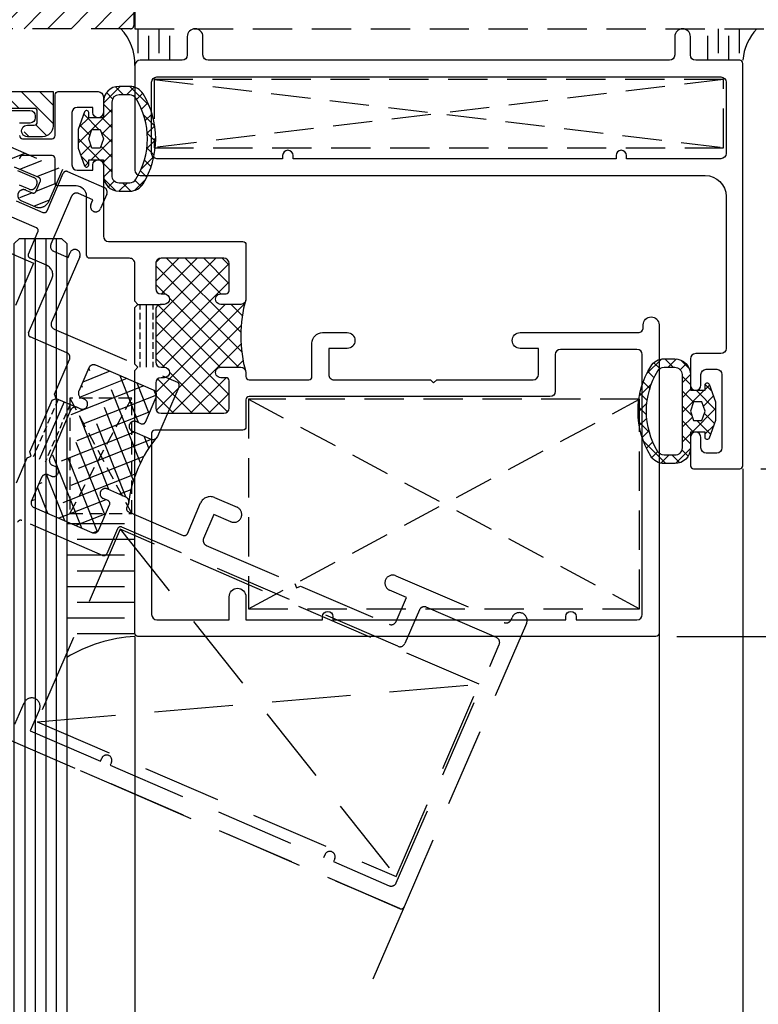
# Model space of a CAD drawing. Units: inches. Extents: x -446 to 2618, y 0 to 1183.
# Drawn here: x 225 to 296, y 832 to 926 of the extents above; entities that cross this region are included whole.
import ezdxf

# ---------------------------------------------------------------- set-up
doc = ezdxf.new("R2010")
doc.units = ezdxf.units.IN
doc.header["$MEASUREMENT"] = 0
doc.linetypes.add('HIDDEN', pattern=[0.375, 0.25, -0.125])
doc.styles.add('DIMENSION', font='arialbi.ttf', dxfattribs={"oblique": 8})
doc.dimstyles.new('2ks', dxfattribs={"dimscale": 2, "dimtxt": 2.7, "dimasz": 2, "dimexe": 2, "dimexo": 1, "dimgap": 1, "dimtad": 1, "dimdec": 1, "dimdsep": 46, "dimlunit": 6, "dimtxsty": 'DIMENSION', "dimcen": 0, "dimclrd": 2, "dimclre": 2, "dimadec": 4, "dimazin": 2, "dimtfac": 1.111111111111111, "dimtdec": 1, "dimtix": 1, "dimtmove": 2, "dimatfit": 0, "dimfxl": 2, "dimtolj": 1, "dimarcsym": 0})
pattern_1 = [(90, (363.5448985091089, -1327.309520687442), (-1.25, 3.751254548184504e-16), []), (90, (364.1698985080593, -1326.68452068849), (-1.25, 3.751254548184504e-16), [0.625, -0.3125])]

# ---------------------------------------------------------------- blocks, each defined once
blk = doc.blocks.new('*D55')
at = {"color": 2, "lineweight": -2, "transparency": 16777216}
for p, q in [((338.1754016166296, 924.8010742347792), (360.453095836886, 924.8010742347792)), ((356.453095836886, 920.8010742347792), (356.453095836886, 886.8010816573583)), ((295.8754016147186, 882.8010816573583), (360.453095836886, 882.8010816573583))]:
    blk.add_line(p, q, dxfattribs=at)
at = {"color": 2, "transparency": 16777216}
for points in [[(355.7864291702193, 920.8010742347792), (357.1197625035527, 920.8010742347792), (356.453095836886, 924.8010742347792)], [(355.7864291702193, 886.8010816573583), (357.1197625035526, 886.8010816573583), (356.453095836886, 882.8010816573583)]]:
    blk.add_solid(points, dxfattribs=at)
at = {"layer": 'Defpoints', "color": 0, "transparency": 16777216}
for p in [(336.1754016166296, 924.8010742347792), (293.8754016147186, 882.8010816573583), (356.453095836886, 882.8010816573583)]:
    blk.add_point(p, dxfattribs=at)
at = {"color": 0, "transparency": 16777216, "insert": (351.7420453593961, 903.8010779460689), "char_height": 5.4, "attachment_point": 5, "rotation": 90, "style": 'DIMENSION'}
blk.add_mtext('\\A1;42', dxfattribs=at)
blk = doc.blocks.new('*D56')
at = {"color": 2, "lineweight": -2, "transparency": 16777216}
for p, q in [((295.8754016147186, 882.8010816573583), (360.453095836886, 882.8010816573583)), ((356.453095836886, 878.8010816573583), (356.453095836886, 870.8010816573928)), ((287.8754016147404, 866.8010816573928), (360.453095836886, 866.8010816573928))]:
    blk.add_line(p, q, dxfattribs=at)
at = {"color": 2, "transparency": 16777216}
for points in [[(355.7864291702193, 878.8010816573583), (357.1197625035526, 878.8010816573583), (356.453095836886, 882.8010816573583)], [(355.7864291702193, 870.8010816573928), (357.1197625035526, 870.8010816573928), (356.453095836886, 866.8010816573928)]]:
    blk.add_solid(points, dxfattribs=at)
at = {"layer": 'Defpoints', "color": 0, "transparency": 16777216}
for p in [(293.8754016147186, 882.8010816573583), (285.8754016147404, 866.8010816573928), (356.453095836886, 866.8010816573928)]:
    blk.add_point(p, dxfattribs=at)
at = {"color": 0, "transparency": 16777216, "insert": (351.6886347181955, 874.8010816573757), "char_height": 5.4, "attachment_point": 5, "rotation": 90, "style": 'DIMENSION'}
blk.add_mtext('\\A1;16', dxfattribs=at)

msp = doc.modelspace()

# ---------------------------------------------------------------- hatches: boundary and pattern name
at = {"linetype": 'HIDDEN', "ltscale": 15}
h = msp.add_hatch(dxfattribs=at)
h.set_pattern_fill('ANSI31', color=8, scale=0.5, angle=-1.272221872585407e-14)
h.set_pattern_definition([(44.99999999999999, (-697.1914423765238, 682.2523600599402), (-1.122532015133644, 1.122532015133644), [])])
h.paths.add_polyline_path([(236.0754016147666, 925.1010742347794, -0.4142135623730951), (235.7754016147674, 924.8010742347792), (204.3754014568885, 924.8010742347792, -0.4142135623730951), (203.8754014568885, 925.3010742347792), (203.8754014568885, 928.4010742347796, 0.4142135623730672), (203.5754014568893, 928.7010742347788), (199.8753110025709, 928.7010742347788, -0.4141867102758492), (199.1753110055115, 929.4010100590144), (199.1750924656217, 931.78474356796, -0.2383083432000305), (199.7851950081904, 932.9923919679363), (200.4720339405985, 933.4985706079528, 0.2382841217742095), (200.6754014568896, 933.9010742347791), (200.6754014568896, 935.9579108188873, -0.1891358012973864), (200.9421541708643, 936.6378728895488), (202.4992854373695, 938.317028719573, -0.4472660484561026), (204.2879875950794, 938.2847021558023, -0.4812607745488007), (204.3577716872051, 937.8210157568697), (202.455427271082, 935.7695941550032, 0.1891358012973943), (202.3754014568885, 935.5656055338045), (202.3754014568885, 933.9010742347791, -0.2382841217741153), (201.4805843852109, 932.1300582767435), (200.9971361304952, 931.7737721541266, 0.2383083431998418), (200.8751156219832, 931.5322424741321), (200.8751918257303, 930.7010467308801, 0.4141867102759825), (201.175191824469, 930.4010742347791), (204.5754014568893, 930.4010742347791, -0.4142135623730939), (205.5754014568893, 929.4010742347791), (205.5754014568893, 926.8010742347792, 0.4142135623730945), (205.8754014568885, 926.501074234779), (213.6754016147688, 926.501074234779, 0.4142135623730951), (213.9754016147681, 926.8010742347788), (213.9754016147681, 946.7010742347793, -0.4142135623730392), (214.2754016147674, 947.0010742347786), (215.3754016147695, 947.001074234779, -0.4142135623731522), (215.6754016147688, 946.7010742347788), (215.6754016147688, 926.8010742347792, 0.4142135623730864), (215.9754016147681, 926.501074234779), (223.8754016147659, 926.501074234779, 0.4142135623730904), (224.1754016147688, 926.8010742347792), (224.1754016147688, 946.7010742347793, -0.4142135623730856), (224.4754016147681, 947.001074234779), (225.5754016147666, 947.001074234779, -0.4142135623730943), (225.8754016147659, 946.7010742347793), (225.8754016147659, 926.8010742347792, 0.4142135623730865), (226.175401614767, 926.501074234779), (234.0754016147666, 926.501074234779, 0.4142135623731033), (234.3754016147659, 926.8010742347788), (234.3754016147659, 946.7010742347793, -0.4142135623730916), (234.675401614767, 947.001074234779), (235.7754016147674, 947.001074234779, -0.414213562373096), (236.0754016147666, 946.7010742347788), (236.0754016147666, 933.001074234779), (237.5575172939107, 928.9031072859802, -0.5199216215825103), (237.275401614691, 928.501074234779), (236.3754016147659, 928.501074234779, 0.4142135623730939), (236.0754016147666, 928.2010742347788)])
h = msp.add_hatch()
h.set_pattern_fill('ANSI37', color=5, scale=8, angle=180, style=0)
h.set_pattern_definition([(225, (3.306114182311887, 748.6544040538411), (0.7071067811865472, -0.7071067811865478), []), (314.9999999999999, (3.306114182311887, 748.6544040538411), (0.7071067811865478, 0.7071067811865472), [])])
h.paths.add_polyline_path([(232.0754016147357, 915.201074234928), (232.8754016147386, 915.201074234928), (233.1754016147379, 914.3010742349265), (232.8754016147386, 913.4010742349324), (232.0754016147357, 913.4010742349324), (231.7754016147364, 914.3010742349265)], flags=16)
edge = h.paths.add_edge_path(flags=16)
edge.add_line((233.9754016147372, 914.3010742349265), (233.975401614739, 910.8010742349265))
edge.add_arc((234.6754016147379, 910.8010742349265), 0.6999999999984539, -179.9999999998884, -89.9999999998883)
edge.add_line((234.6754016147379, 910.1010742349295), (235.6890521164632, 910.1010742349295))
edge.add_arc((235.6890521164596, 910.8010742349302), 0.7000000000011823, -89.99999999986042, -31.47717404519646)
edge.add_arc((229.9724604382745, 914.3010742349284), 7.402941176463315, -31.47717404536118, -2.395593786078321e-11)
edge.add_arc((229.97246043826, 914.3010742349265), 7.402941176476247, -4.16016552335428e-12, 31.47717404533294)
edge.add_arc((235.6890521164596, 917.8010742349284), 0.7000000000011847, 31.47717404519648, 89.99999999986048)
edge.add_line((235.6890521164632, 918.5010742349309), (234.6754016147379, 918.5010742349309))
edge.add_arc((234.6754016147415, 917.8010742349284), 0.7000000000020918, 90.00000000018612, 180.0000000001861)
edge.add_line((233.9754016147372, 917.8010742349265), (233.9754016147353, 914.3010742349265))
edge = h.paths.add_edge_path()
edge.add_line((230.7754016147364, 914.3010742349265), (230.7754016147364, 913.4010742349324))
edge.add_line((230.7754016147364, 913.4010742349324), (231.3876377263905, 911.7321922907554))
edge.add_arc((231.5754016147357, 911.8010742349265), 0.1999999999996286, -159.8542328936913, -2.768227572558586e-10)
edge.add_line((231.7754016147364, 911.8010742349265), (231.7754016147364, 912.3010742349265))
edge.add_line((231.7754016147364, 912.3010742349265), (233.1754016147361, 912.3010742349265))
edge.add_line((233.1754016147379, 912.3010742349265), (233.1754016147379, 911.3010742349265))
edge.add_line((233.1754016147379, 911.3010742349265), (233.1754016147379, 910.8010742349265))
edge.add_arc((234.6754016147379, 910.8010742349265), 1.5, -180, -89.99999999999999)
edge.add_line((234.6754016147379, 909.3010742349265), (235.6890521164632, 909.3010742349265))
edge.add_arc((235.689052116456, 910.8010742349302), 1.500000000003837, -89.99999999979372, -31.47717404513119)
edge.add_arc((229.9724604382782, 914.3010742349284), 8.20294117646054, -31.47717404536014, -2.301449367507001e-11)
edge.add_arc((229.9724604382636, 914.3010742349265), 8.202941176473445, -2.37905490173471e-12, 31.47717404533477)
edge.add_arc((235.6890521164632, 917.8010742349247), 1.500000000000193, 31.47717404537953, 90.00000000004236)
edge.add_line((235.6890521164632, 919.3010742349265), (234.6754016147379, 919.3010742349265))
edge.add_arc((234.6754016147379, 917.8010742349265), 1.5, 90.00000000000001, 180)
edge.add_line((233.1754016147379, 917.8010742349265), (233.1754016147379, 917.3010742349265))
edge.add_line((233.1754016147379, 917.3010742349265), (233.1754016147379, 916.3010742349265))
edge.add_line((233.1754016147379, 916.3010742349265), (231.7754016147383, 916.3010742349265))
edge.add_line((231.7754016147364, 916.3010742349265), (231.7754016147364, 916.8010742349265))
edge.add_arc((231.5754016147357, 916.8010742349284), 0.2000000000002728, -7.653559563286548e-10, 159.8542328926511)
edge.add_line((231.3876377263905, 916.869956179105), (230.7754016147364, 915.201074234928))
edge.add_line((230.7754016147364, 915.201074234928), (230.7754016147364, 914.3010742349265))
h = msp.add_hatch()
h.set_pattern_fill('ANSI31', color=5, scale=10, angle=-90.00000000000006, style=0)
h.set_pattern_definition([(314.9999999999999, (477.1706266393749, 1557.904149989798), (0.8838834764831852, 0.8838834764831835), [])])
h.paths.add_polyline_path([(219.6753876984449, 917.3010668122292, 0.4142135624073254), (219.1753876983885, 917.8010668123457), (218.1753876984449, 917.8010668123457, -1), (218.1753871839837, 918.8010668123457), (228.375395531898, 918.8010773073834), (228.375395531898, 915.5010812073901, -0.4142135623730951), (227.3753965318983, 914.5010822073905), (225.9253979818322, 914.5010822073905, -0.8783618741771575), (226.3931620932299, 915.6627736858741, 0.6212673260218425), (226.8753970318439, 915.9010811073863), (226.8753970318439, 917.2010790073923), (223.7753970318454, 917.2010790073923), (223.7753970318454, 914.9010668087781, -0.414213556384128), (223.4753970379797, 914.6010668087779), (219.3753876882229, 914.6010667249425, 0.4142135563841279), (218.8753876984456, 914.1010667249434), (218.8753876984456, 912.9010742349278, 0.4142135623730951), (219.3753876984438, 912.4010742349305), (223.5753876984463, 912.4010742349305, -1.333320962636931), (223.5753876984463, 911.6010816573485, -1), (223.5753876984463, 911.0010816573481), (222.1753970319014, 911.0010816573481), (222.1753970319014, 910.101074234814, -0.4142135623730951), (221.8753970319021, 909.8010742348138), (205.1753922813414, 909.8010742348138), (205.1753922813414, 916.3010668123457), (207.6753922813414, 918.8010668123457), (213.1753876984449, 918.8010668123457, -0.7597957153925327), (212.5289410891173, 917.6546202029426, 0.6681786378982508), (211.6753876984449, 917.3010668122874), (211.6753876984449, 916.8010668123457, 0.4142135623730951), (212.1753876984449, 916.3010668123457), (219.1753876984449, 916.3010668123457, 0.4142135623730951), (219.6753876984449, 916.8010668123457)])
h.paths.add_polyline_path([(217.3753876984456, 914.3010668123457, 0.4142135623730951), (216.8753876984456, 914.8010668123457), (210.6753876984449, 914.8010668123457, -0.4142135623730951), (210.1753876984449, 915.3010668123457), (210.1753876984449, 916.8010668123457, 0.4142135623730951), (209.6753876984449, 917.3010668123457), (208.2967126249014, 917.3010668123457), (206.6753922813414, 915.6797464687866), (206.6753922813414, 911.8010742348138, 0.4142135623730951), (207.1753922813414, 911.3010742348138), (216.8753876984456, 911.3010742348138, 0.4142135623730951), (217.3753876984456, 911.8010742348138)], flags=16)
h = msp.add_hatch()
h.set_pattern_fill('ANSI37', color=1, scale=10, angle=89.99999999999997, style=0)
h.set_pattern_definition([(135, (427.1706266393749, 1407.904149989798), (-0.8838834764831849, -0.8838834764831839), []), (225, (427.1706266393749, 1407.904149989798), (0.8838834764831839, -0.8838834764831849), [])])
h.paths.add_polyline_path([(238.9754016148263, 898.501081417347), (238.6754016148288, 898.501081417347, 0.4142135623696853), (238.175401614827, 898.0010814173525), (238.1754016147688, 893.0010814173825, 0.4142135623765048), (238.6754016147706, 892.5010814173761), (238.9754016147681, 892.5010814173761, -1), (238.9754016147681, 891.5010814173761), (238.6754016147688, 891.5010814173761, 0.4142135623695436), (238.1754016147688, 891.0010814173825), (238.1754016147397, 888.6010814173737, 0.4142135623772238), (238.6754016147415, 888.1010814173674), (244.6754068598921, 888.1010814173792, 0.4142135623823533), (245.1754068598902, 888.6010814173956), (245.1754068598029, 891.2010814174023, 0.4142135623632598), (244.8754068598128, 891.5010814173834), (244.3754068597891, 891.5010814173834, -1), (244.3754068597891, 892.5010814173743), (246.2754068599197, 892.5010814173743, -0.2619510834151604), (246.7027065631892, 892.2607253342799, -0.1318681318683949), (246.7027065632619, 898.7414375004296, -0.2619510834030634), (246.2754068600052, 898.5010814173543), (244.3754068599783, 898.5010814173543, -1), (244.3754068599783, 899.5010814173543), (244.8754068599874, 899.5010814173543, 0.414213562373095), (245.1754068599776, 899.8010814173454), (245.1754068599776, 902.4010814173521, 0.4142135623734501), (244.6754068599776, 902.9010814173512), (238.675401614827, 902.9010814173439, 0.4142135623727395), (238.175401614827, 902.4010814173439), (238.175401614827, 900.0010814173479, 0.4142135623730951), (238.6754016148288, 899.501081417347), (238.9754016148263, 899.501081417347, -1)])
h = msp.add_hatch()
h.set_pattern_fill('ANSI33', color=256, scale=5, angle=404.9999999999999)
h.set_pattern_definition(pattern_1)
h.paths.add_polyline_path([(238.1753811872813, 893.0010733314134, 0.4142135623767467), (238.675381187285, 892.501073331408), (236.4754043695475, 892.5010733314061), (236.1753811872522, 892.8010965137123), (236.1753586673485, 898.2010508114158), (236.4753818496438, 898.501073993722), (238.6753811873432, 898.5010733313779, 0.4142135623699274), (238.1753811873396, 898.0010733313834)])
h = msp.add_hatch()
h.set_pattern_fill('ANSI33', color=256, scale=5, angle=404.9999999999999)
h.set_pattern_definition(pattern_1)
h.paths.add_polyline_path([(238.1753811872813, 893.0010733314134, 0.4142135623767467), (238.675381187285, 892.501073331408), (236.4754043695475, 892.5010733314061), (236.1753811872522, 892.8010965137123), (236.1753586673485, 898.2010508114158), (236.4753818496438, 898.501073993722), (238.6753811873432, 898.5010733313779, 0.4142135623699274), (238.1753811873396, 898.0010733313834)])
h = msp.add_hatch()
h.set_pattern_fill('ANSI37', color=5, scale=8, angle=180, style=0)
h.set_pattern_definition([(225, (57.4707338233921, 774.6543966314093), (0.7071067811865472, -0.7071067811865478), []), (314.9999999999999, (57.4707338233921, 774.6543966314093), (0.7071067811865478, 0.7071067811865472), [])])
h.paths.add_polyline_path([(290.2754016147437, 889.2010816573597), (289.4754016147408, 889.2010816573597), (289.1754016147415, 888.3010816573583), (289.4754016147408, 887.4010816573641), (290.2754016147437, 887.4010816573641), (290.575401614743, 888.3010816573583)], flags=16)
edge = h.paths.add_edge_path(flags=16)
edge.add_line((288.3754016147423, 888.3010816573583), (288.3754016147404, 884.8010816573583))
edge.add_arc((287.6754016147415, 884.8010816573601), 0.6999999999984539, 269.99999999988836, 359.99999999988836, ccw=False)
edge.add_line((287.6754016147415, 884.1010816573612), (286.6617511130162, 884.1010816573612))
edge.add_arc((286.6617511130198, 884.8010816573637), 0.7000000000011823, 211.4771740451965, 269.99999999986045, ccw=False)
edge.add_arc((292.3783427912049, 888.3010816573619), 7.402941176463315, 180.000000000024, 211.4771740453612, ccw=False)
edge.add_arc((292.3783427912194, 888.3010816573601), 7.402941176476247, 148.5228259546671, 180.0000000000041, ccw=False)
edge.add_arc((286.6617511130198, 891.8010816573619), 0.7000000000011847, 90.00000000013961, 148.5228259548035, ccw=False)
edge.add_line((286.6617511130162, 892.5010816573626), (287.6754016147415, 892.5010816573626))
edge.add_arc((287.6754016147379, 891.8010816573619), 0.7000000000020918, -1.8610535335028544e-10, 89.9999999998139, ccw=False)
edge.add_line((288.3754016147423, 891.8010816573583), (288.3754016147441, 888.3010816573583))
edge = h.paths.add_edge_path()
edge.add_line((291.575401614743, 888.3010816573583), (291.575401614743, 887.4010816573641))
edge.add_line((291.575401614743, 887.4010816573641), (290.9631655030889, 885.7321997131871))
edge.add_arc((290.7754016147437, 885.8010816573601), 0.1999999999996286, 180.0000000002768, 339.85423289369135, ccw=False)
edge.add_line((290.575401614743, 885.8010816573583), (290.575401614743, 886.3010816573583))
edge.add_line((290.575401614743, 886.3010816573583), (289.1754016147434, 886.3010816573583))
edge.add_line((289.1754016147415, 886.3010816573583), (289.1754016147415, 885.3010816573583))
edge.add_line((289.1754016147415, 885.3010816573583), (289.1754016147415, 884.8010816573583))
edge.add_arc((287.6754016147415, 884.8010816573583), 1.5, 270, 360, ccw=False)
edge.add_line((287.6754016147415, 883.3010816573583), (286.6617511130162, 883.3010816573583))
edge.add_arc((286.6617511130235, 884.8010816573619), 1.500000000003837, 211.4771740451312, 269.9999999997937, ccw=False)
edge.add_arc((292.3783427912012, 888.3010816573619), 8.20294117646054, 180.000000000023, 211.4771740453602, ccw=False)
edge.add_arc((292.3783427912158, 888.3010816573583), 8.202941176473445, 148.5228259546652, 180.0000000000024, ccw=False)
edge.add_arc((286.6617511130162, 891.8010816573583), 1.500000000000193, 89.99999999995771, 148.5228259546205, ccw=False)
edge.add_line((286.6617511130162, 893.3010816573583), (287.6754016147415, 893.3010816573583))
edge.add_arc((287.6754016147415, 891.8010816573583), 1.5, 0, 90, ccw=False)
edge.add_line((289.1754016147415, 891.8010816573583), (289.1754016147415, 891.3010816573583))
edge.add_line((289.1754016147415, 891.3010816573583), (289.1754016147415, 890.3010816573583))
edge.add_line((289.1754016147415, 890.3010816573583), (290.5754016147412, 890.3010816573583))
edge.add_line((290.575401614743, 890.3010816573583), (290.575401614743, 890.8010816573583))
edge.add_arc((290.7754016147437, 890.8010816573619), 0.2000000000002728, 20.145767107348775, 180.0000000007654, ccw=False)
edge.add_line((290.9631655030889, 890.8699636015367), (291.575401614743, 889.2010816573597))
edge.add_line((291.575401614743, 889.2010816573597), (291.575401614743, 888.3010816573583))

# ---------------------------------------------------------------- linework, layer by layer
at = {"color": 9}
for p, q in [((236.5087349480991, 922.4677409014453), (236.5087349480809, 924.8010742346551)), ((238.5087349480991, 922.4677409014453), (238.5087349480809, 924.8010742346551)), ((291.8420682813858, 922.4677409014457), (291.8420682813858, 924.8010742347806)), ((293.8420682813858, 922.4677409014457), (293.8420682813858, 924.8010742347806)), ((237.5087349480991, 921.8010742347792), (237.5087349480809, 924.1344075679885)), ((239.5087349480991, 921.8010742347792), (239.5087349480809, 924.1344075679885)), ((290.8420682813858, 921.8010742347792), (290.8420682813858, 924.134407568114)), ((292.8420682813858, 921.8010742347792), (292.8420682813858, 924.134407568114)), ((235.1754016147397, 877.5510816574183), (229.6754016147397, 877.5510816574183)), ((236.1754016147397, 876.0510816574129), (230.6754016147397, 876.0510816574129)), ((235.1754016147397, 874.5510816574138), (229.6754016147397, 874.5510816574138)), ((236.1754016147397, 873.0510816574083), (230.6754016147397, 873.0510816574083)), ((235.1754016147397, 871.5510816574101), (229.6754016147397, 871.5510816574101)), ((236.1754016147397, 870.051081657411), (230.6754016147397, 870.051081657411)), ((235.1754016147397, 868.5510816574129), (229.6754016147397, 868.5510816574129)), ((236.1754016147397, 867.0510816574138), (230.6754016147397, 867.0510816574138))]:
    msp.add_line(p, q, dxfattribs=at)
at = {"color": 8, "linetype": 'HIDDEN', "ltscale": 15}
for p, q in [((238.0254016173576, 919.9510742347679), (292.3254016173169, 913.4510742347679)), ((292.3254016173169, 919.9510742347679), (238.0254016173576, 913.4510742347679)), ((247.0254068599197, 889.451081417375), (284.3254016167093, 869.4510814173423)), ((247.0254068599197, 869.4510814173423), (284.3254016167093, 889.451081417375)), ((247.0254068599197, 889.451081417375), (284.3254016167093, 869.4510814173423)), ((247.0254068599197, 869.4510814173423), (284.3254016167093, 889.451081417375))]:
    msp.add_line(p, q, dxfattribs=at)
at = {"color": 8, "linetype": 'HIDDEN', "ltscale": 30}
for p, q in [((219.9267859796773, 915.4156284665659), (229.2911005832515, 911.3721433598906)), ((220.1767853245092, 910.7328592536176), (225.6976506358732, 912.9237850933139)), ((227.0043053331412, 910.6167913596672), (224.7091329675842, 911.6078432313585)), ((225.2174065962686, 911.3883714659269), (227.3205849704767, 912.2230065431597)), ((226.8403385399458, 910.6875919669463), (228.9435193050797, 911.5222279930055)), ((224.9970774468547, 911.2656635755264), (226.5577946554311, 910.5917483027777)), ((227.8097545369551, 907.4369712182644), (229.3557895719084, 911.0174264797564)), ((229.2911005832515, 911.3721433598906), (227.9829136586628, 908.3425194178303)), ((229.7501364803777, 911.1739209390208), (233.2387984760239, 909.6675220940504)), ((226.0820897570189, 909.4900655673097), (225.164020810796, 909.8864863159861)), ((226.8186187542042, 909.934503455328), (226.7393346044686, 909.7508896660827)), ((226.764379876209, 909.3043774329133), (227.1607997924048, 910.2224444511983)), ((226.7686733499088, 909.3143206684488), (228.7404059205942, 910.0967921823242)), ((210.9152917898521, 909.1768357209805), (226.5224638756409, 902.4376829934806)), ((225.2133148309837, 908.6970849677172), (226.360337915283, 909.1522749374753)), ((225.7732890248595, 909.4055560837), (226.3700329677368, 909.1478829736513)), ((230.1507875556019, 908.8224428877904), (228.1686838122196, 904.232098156676)), ((232.185135822386, 908.488635863549), (230.8080324030517, 909.0832669865634)), ((233.4996225747973, 909.0102772466008), (232.9049943942475, 907.6331806417074)), ((224.8448103716493, 908.3904566720483), (227.4154076284859, 907.280476759)), ((226.6684252782536, 907.8208717419323), (225.3372266373697, 908.3956812527293)), ((226.5370844574375, 907.8775845048835), (228.0396264216139, 908.4738602386468)), ((231.9869254480246, 908.029601390384), (232.185135822386, 908.488635863549)), ((226.7811344306049, 905.8115664450463), (224.2105371737682, 906.9215463580949)), ((226.0258582254913, 903.3056541459256), (226.9376288898681, 905.4172195365766)), ((230.9228906508652, 903.0428359105931), (228.2272324071319, 896.799973670249)), ((228.4295079109929, 903.5748533092263), (229.8066113303271, 902.9802221862114)), ((229.8066113303271, 902.9802221862114), (230.0048217046423, 903.4392566592696)), ((226.5224638756409, 902.4376829934806), (224.7782096390445, 898.3981728157636)), ((227.7430698932807, 902.2373919647285), (226.1823526847562, 902.9113072374552)), ((226.0447647454957, 895.7817227649298), (228.264718090827, 900.9229022698294)), ((228.488056505905, 896.1427288227992), (240.2393438329889, 891.0685411604178)), ((229.6899212005435, 893.8809770114341), (226.2012592047602, 895.3873758564584)), ((228.5236306040567, 889.9186839575984), (229.9507452993148, 893.2237321639802)), ((237.9525465319632, 890.3131881940685), (232.4441280392132, 892.6917147654071)), ((231.7868831917629, 892.4308906666322), (230.8354733949412, 890.2275251957019)), ((233.7875705605613, 892.111618365996), (231.2067867923522, 891.0874481452882)), ((236.0432207051776, 881.6915497327814), (231.7840107105337, 892.4242383008726)), ((236.7164234002021, 883.3839718516167), (233.1423386709058, 892.3902284963342)), ((235.4105025042411, 891.410838867017), (230.970222585782, 889.6487375549611)), ((235.3219591890797, 880.1202299686504), (231.0832312115533, 890.801306357195)), ((236.5388744862364, 887.2201840347084), (234.7652706145825, 891.6894489973566)), ((237.5378893264237, 888.0915993729132), (236.3882025582589, 890.9886694983788)), ((228.6801250633096, 889.5243370491321), (228.5236306040567, 889.9186839575984)), ((237.033434447922, 890.7100593680378), (229.8052277943818, 887.8415842579296)), ((238.2362069309268, 889.7207349897471), (238.0135963964124, 890.2816863262445)), ((240.3958382923927, 890.6741942521223), (238.3344503992203, 885.9002357315724)), ((226.1451153019027, 884.4102915632652), (228.2857485525926, 889.3678308423666)), ((229.4324766728266, 889.1994644348352), (227.0539520160206, 883.6910503759607)), ((229.4324766728266, 889.1994644348352), (227.0539520160206, 883.6910503759607)), ((228.2857485525926, 889.3678308423666), (228.6801250633096, 889.5243370491321)), ((228.8519289284698, 889.4315843363863), (228.6041659605469, 888.8577912449972)), ((228.8519289284698, 889.4315843363863), (228.6041659605469, 888.8577912449972)), ((228.680124649492, 889.5243291416898), (230.699855048263, 888.6522126845312)), ((228.680124649492, 889.5243291416898), (230.699855048263, 888.6522126845312)), ((238.2543165751217, 889.8497285519921), (229.1044482953744, 886.2186523142415)), ((229.9995151112482, 888.9360584005408), (229.7517521433255, 888.3622653091514)), ((229.9995151112482, 888.9360584005408), (229.7517521433255, 888.3622653091514)), ((231.0962974937145, 889.5702803482523), (231.3717181775806, 889.4513541236495)), ((237.1826766841784, 887.2689640864415), (238.2133706307371, 889.6559433466206)), ((230.0426318975876, 888.3913873032545), (228.0605281541641, 883.8010425721915)), ((228.4802844765854, 888.5708946993024), (228.2325215086626, 887.997101607913)), ((228.4802844765854, 888.5708946993024), (228.2325215086626, 887.997101607913)), ((237.6051035554217, 888.2472604895266), (228.4036687963666, 884.5957203705533)), ((229.6278706593641, 888.0753687634569), (229.3801076914413, 887.5015756720676)), ((229.6278706593641, 888.0753687634569), (229.3801076914413, 887.5015756720676)), ((230.5800627064194, 888.703938153491), (230.5731943379735, 888.6880317313307)), ((230.5800627064194, 888.703938153491), (230.5731943379735, 888.6880317313307)), ((233.6986840943407, 880.821874166361), (230.5772819028774, 888.6874261487386)), ((230.9752974289041, 888.5332851774265), (230.699876745038, 888.6522114020293)), ((228.1086400247013, 887.7102050622186), (227.8608770567785, 887.1364119708293)), ((228.1086400247013, 887.7102050622186), (227.8608770567785, 887.1364119708293)), ((229.2562262074798, 887.2146791263729), (229.008463239557, 886.6408860349836)), ((229.2562262074798, 887.2146791263729), (229.008463239557, 886.6408860349836)), ((233.333212332469, 878.3540077110288), (229.681672213587, 887.555442469854)), ((236.3292953025982, 887.3106800015162), (236.7883297757196, 887.1124696271736)), ((227.736995572817, 886.8495154251344), (227.4892326048941, 886.2757223337452)), ((227.736995572817, 886.8495154251344), (227.4892326048941, 886.2757223337452)), ((236.1184756214025, 886.3124688018942), (228.2422041484115, 883.186812637974)), ((228.8845817555957, 886.353989489289), (228.6368187876728, 885.7801963978997)), ((228.8845817555957, 886.353989489289), (228.6368187876728, 885.7801963978997)), ((237.6772055517699, 885.6394116327973), (235.9328745539485, 886.3926110552817)), ((237.748982783633, 885.6146954878384), (227.0021097983822, 881.3498564831889)), ((227.3653511209329, 885.9888257880507), (227.11758815301, 885.4150326966613)), ((227.3653511209329, 885.9888257880507), (227.11758815301, 885.4150326966613)), ((228.5129373037114, 885.4932998522049), (228.2651743357886, 884.9195067608157)), ((228.5129373037114, 885.4932998522049), (228.2651743357886, 884.9195067608157)), ((232.6045612202174, 876.8013088259491), (228.9808927145961, 885.9325105262037)), ((237.5074798133492, 884.779417006464), (237.0605226837829, 885.9056943398087)), ((226.3016218541649, 884.0159141818972), (226.1451153019027, 884.4102915632652)), ((226.6220622171645, 884.2674465138828), (226.4801589236674, 883.9388133442988)), ((226.6220622171645, 884.2674465138828), (226.4801589236674, 883.9388133442988)), ((226.9937066690486, 885.1281361509666), (226.745943701126, 884.5543430595773)), ((226.9937066690486, 885.1281361509666), (226.745943701126, 884.5543430595773)), ((228.1412928518273, 884.6326102151211), (227.8935298839044, 884.0588171237318)), ((228.1412928518273, 884.6326102151211), (227.8935298839044, 884.0588171237318)), ((231.1251403325111, 877.1404580057488), (228.2801132156045, 884.3095785825535)), ((215.9570929661187, 860.8158985827356), (225.9072444728024, 883.8594076296206)), ((225.9072444728024, 883.8594076296206), (226.3016218541649, 884.0159141818972)), ((237.0274337128297, 883.9835212507849), (226.3030722085641, 879.7276158068364)), ((227.7696483999431, 883.771920578037), (227.6277451064466, 883.4432874084544)), ((227.7696483999431, 883.771920578037), (227.6277451064466, 883.4432874084544)), ((228.2084065516665, 883.2114308261963), (228.2015381987997, 883.1955244401161)), ((228.2084065516665, 883.2114308261963), (228.2015381987997, 883.1955244401161)), ((228.3213522529372, 883.143797724742), (228.5967729368034, 883.0248715001392)), ((227.2676866568111, 881.9649046797458), (226.3162768599575, 879.7615392088144)), ((236.2663284578017, 882.3366493538083), (227.3165786255011, 878.7849890504776)), ((229.5022083888355, 877.8412375047249), (227.7461392436585, 882.2663170999826)), ((228.2003521881269, 882.1068025539163), (227.9249315042607, 882.2257287785189)), ((227.87927644516, 878.5420170037005), (226.8785542176342, 881.0637146952226)), ((233.5543500616973, 880.8841973780495), (235.2986810596406, 880.1309979555123)), ((235.7992835676666, 880.8064737382188), (234.7232652267427, 880.3794616207043)), ((233.4087755318553, 879.8578134231625), (228.9395105691831, 878.0842095514994)), ((233.6169637861592, 879.7679180574864), (233.1579293130377, 879.9661284318291)), ((241.1847664998102, 876.6090771125391), (242.4533128956609, 879.5468977404497)), ((243.7678025905507, 880.0685459379737), (245.9252646141863, 879.1369571785787)), ((226.5771009587304, 879.1042943613646), (232.0855194514822, 876.7257677900303)), ((232.742764298932, 876.9865918888033), (233.7734582454127, 879.3735711490222)), ((235.5595051584137, 879.4737531080627), (235.4009369540779, 879.1065257498957)), ((235.5574314133427, 878.7121788414253), (240.7904195913421, 876.4525826532821)), ((233.1037703568306, 874.543300128448), (225.3919863930953, 877.873236496621)), ((233.4004265613507, 878.5096688273873), (230.5624425128652, 877.3834300525207)), ((243.7240128352327, 878.4535900692968), (242.7329609635369, 876.158417703894)), ((245.3306334911716, 877.7598537592444), (243.7240128352327, 878.4535900692968)), ((234.7781494858448, 877.0335721080259), (226.8497345123023, 858.6721931835384)), ((232.6789394958339, 876.8785191967995), (232.2060820231566, 876.6908682404812)), ((234.5288112118551, 877.0867738478837), (233.4981172652998, 874.6997945877124)), ((234.7781494858448, 877.0335721080259), (261.0937013927871, 843.8857013364234)), ((269.0221163663296, 862.2470802609109), (234.7781494858448, 877.0335721080259)), ((234.7781494858448, 877.0335721080259), (261.0937013927871, 843.8857013364234)), ((261.2717320614701, 865.8659948994376), (234.923158120326, 877.2432683071474)), ((242.9937850623036, 875.5011728564473), (251.440019367411, 871.8541019686855)), ((261.0734022268639, 872.5960148254169), (271.4016778718178, 868.1362814028297)), ((251.440019367411, 871.8541019686855), (251.59651382676, 871.4597550600014)), ((251.59651382676, 871.4597550600014), (251.9908607353443, 871.6162495192667)), ((251.9908607353443, 871.6162495192667), (260.4370950405983, 867.9691786315683)), ((262.0853917597992, 870.5251750958728), (260.4787711038491, 871.2189114060827)), ((261.0943398880479, 868.2300027303415), (262.0853917597992, 870.5251750958728)), ((263.3164495293107, 869.3400603099808), (261.9289769089182, 866.1268189982076)), ((270.6755976841669, 866.7070129434248), (263.9736943767605, 869.6008844087539)), ((272.0589227192681, 868.3971055016045), (272.1580279064041, 868.6266227380834)), ((273.5351313257385, 868.0319916150687), (261.8605402772625, 840.994861148912)), ((261.105187215763, 843.2816582296466), (270.9364217829399, 866.049768095975)), ((226.8497345123023, 858.6721931835384), (269.0221163663296, 862.2470802609109)), ((226.8497345123023, 858.6721931835384), (269.0221163663296, 862.2470802609109)), ((261.0937013927871, 843.8857013364234), (269.0221163663296, 862.2470802609109)), ((261.4661933687935, 840.8383666896477), (216.1135874253852, 860.4215516742644)), ((224.7350651756919, 858.4415991750849), (225.6071908227802, 860.4613508567751)), ((227.0761011367371, 859.8270776588927), (226.2039754896489, 857.8073259772025)), ((226.8497345123023, 858.6721931835384), (261.0937013927871, 843.8857013364234)), ((226.2039754896489, 857.8073259772025), (232.9058739816136, 854.9134565911734)), ((232.9058739816136, 854.9134565911734), (233.0248002062172, 855.1888772750412)), ((233.9428691524399, 854.7924565263647), (233.8239429278365, 854.5170358424967)), ((233.8239429278365, 854.5170358424967), (254.2050735340084, 845.7164952218687)), ((230.9774230737301, 854.0033704688515), (231.1249190655982, 853.9396819280685)), ((230.9774230737285, 854.0033704688522), (231.1249190655982, 853.9396819280685)), ((231.1249190655982, 853.9396819280685), (234.6475796570999, 852.4186025420795)), ((231.1249190655982, 853.9396819280685), (234.6475796570982, 852.4186025420802)), ((234.6475796570999, 852.4186025420795), (257.915845580684, 842.3714013642378)), ((234.6475796570982, 852.4186025420802), (257.915845580684, 842.3714013642378)), ((254.2050735340084, 845.7164952218687), (254.323999758612, 845.9919159057368)), ((255.2420687048348, 845.5954951570603), (255.1231424802313, 845.3200744731922)), ((255.1231424802313, 845.3200744731922), (260.4479423683134, 843.0208341308735)), ((257.915845580684, 842.3714013642378), (261.4211510268149, 840.8578159031327))]:
    msp.add_line(p, q, dxfattribs=at)
at = {"color": 1}
for p, q in [((225.675392392609, 904.8010742347919), (225.675392392609, 750.1855568422216)), ((226.675392392609, 904.8010742347919), (226.675392392609, 750.1855568422216)), ((227.675392392609, 904.8010742347919), (227.6753923926108, 750.1855568422216)), ((228.675392392609, 904.8010742347919), (228.675392392609, 750.1855568422216))]:
    msp.add_line(p, q, dxfattribs=at)
for p, q in [((236.4754043695475, 898.501073993722), (238.6753811872813, 898.5010739937202)), ((236.4754043695475, 898.501073993722), (238.6753811872813, 898.5010739937202)), ((294.1754016147197, 882.8010816573583), (294.1754016147215, 750.1855568422216)), ((236.1754016147725, 866.801081657361), (236.1754016147743, 750.1855568422211)), ((286.1754016147688, 867.1010816573935), (286.175401614767, 750.1855568422211))]:
    msp.add_line(p, q)
at = {"color": 2, "linetype": 'HIDDEN', "ltscale": 5}
for p, q in [((229.9754016147408, 878.5510816574038), (235.8754016147404, 889.5510816574138)), ((229.9754016147408, 889.5510816574001), (235.8754016147404, 878.5510816574038))]:
    msp.add_line(p, q, dxfattribs=at)
at = {"color": 8, "linetype": 'HIDDEN', "ltscale": 15}
msp.add_lwpolyline([(236.1754016147688, 927.6022694996482), (236.175401614767, 924.8010742347792), (336.1754016166296, 924.8010742347792), (336.1754016166296, 954.8010742347792)], dxfattribs=at)
msp.add_lwpolyline([(236.0754016147666, 928.2010742347788), (236.0754016147666, 925.1010742347789, -0.4142135623730951), (235.7754016147674, 924.8010742347792), (204.3754014568885, 924.8010742347792, -0.4142135623730951), (203.8754014568885, 925.3010742347792), (203.8754014568885, 928.4010742347791, 0.414213562373088)], format="xyb", dxfattribs=at)
at = {"color": 3}
for points in [[(292.0754016147393, 893.8010816573583), (289.6754016147415, 893.8010816573583, 0.414213562373095), (289.1754016147415, 893.3010816573583), (289.1754016147415, 890.8010816573583, 0.9999999999999999), (290.1754016147415, 890.8010816573583), (290.1754016147415, 891.8010816573583, -0.414213562373095), (290.6754016147415, 892.3010816573583), (291.6754016147379, 892.3010816573583, -0.414213562373095), (292.1754016147379, 891.8010816573583), (292.1754016147379, 884.8010816573583, -0.414213562373095), (291.6754016147379, 884.3010816573583), (290.6754016147415, 884.3010816573583, -0.414213562373095), (290.1754016147415, 884.8010816573583), (290.1754016147415, 885.8010816573583, 0.9999999999999999), (289.1754016147415, 885.8010816573583), (289.1754016147415, 883.1010816573585, 0.414213562373095), (289.4754016147426, 882.8010816573583), (293.8754016147186, 882.8010816573583, 0.4142135623730984), (294.1754016147197, 883.1010816573585), (294.1754016147197, 921.501074234779, 0.414213562373095), (293.8754016147186, 921.8010742347792), (289.6754016147052, 921.8010742347792, -0.414213562373095), (289.1754016147052, 922.3010742347792), (289.1754016147052, 924.0510742347792, 0.9999999999999999), (287.6754016147052, 924.0510742347792), (287.6754016147052, 922.3010742347792, -0.414213562373095), (287.1754016147052, 921.8010742347792), (243.175401614767, 921.8010742347792, -0.414213562373095), (242.675401614767, 922.3010742347792), (242.675401614767, 924.0510742347792, 0.9999999999999999), (241.175401614767, 924.0510742347792), (241.175401614767, 922.3010742347792, -0.414213562373095), (240.675401614767, 921.8010742347792), (236.675401614767, 921.8010742347792, 0.414213562373095), (236.175401614767, 921.3010742347792), (236.175401614767, 911.3010816573583, 0.414213562373095), (236.675401614767, 910.8010816573583), (290.5754016147393, 910.8010816573583, -0.414213562373095), (292.5754016147393, 908.8010816573583), (292.5754016147393, 894.3010816573583, -0.414213562373095)], [(292.5754016147393, 919.7010742347679), (292.5754016147393, 912.9010816573696, -0.414213562373095), (292.0754016147393, 912.4010816573696), (283.0754016147393, 912.4010816573696), (283.0754016147393, 912.7010742347679, 0.9999999999999999), (282.0754016147393, 912.7010742347679), (282.0754016147393, 912.4010816573696), (251.2754016147801, 912.4010816573696), (251.2754016147801, 912.7010742347679, 0.9999999999999999), (250.2754016147801, 912.7010742347679), (250.2754016147801, 912.4010816573696), (238.2754016147801, 912.4010816573696, -0.414213562373095), (237.7754016147801, 912.9010816573696), (237.7754016147801, 919.7010742347679, -0.414213562373095), (238.2754016147801, 920.2010742347679), (292.0754016147393, 920.2010742347679, -0.414213562373095)], [(245.1754068599193, 870.6010814173737, -0.9999999999999999), (246.7754068599197, 870.6010814173737), (246.7754068599197, 868.4010814173739), (254.0754016147121, 868.4010814173739), (254.0754016147121, 868.701081417375, -0.9999999999999999), (255.0754016147121, 868.701081417375), (255.0754016147121, 868.4010814173739), (277.2754016147383, 868.4010814173739), (277.2754016147383, 868.701081417375, -0.9999999999999999), (278.2754016147383, 868.701081417375), (278.2754016147383, 868.4010814173739), (284.0754016147266, 868.4010814173739, 0.414213562373095), (284.5754016147266, 868.9010814173739), (284.5754016147266, 893.701081417375, 0.414213562373095), (284.0754016147266, 894.201081417375), (276.7754016147492, 894.201081417375, 0.414213562373095), (276.2754016147492, 893.701081417375), (276.2754016147237, 890.2010814173714, -0.414213562370964), (275.7754016147237, 889.701081417375), (247.0754068599208, 889.701081417375, 0.4142135623730543), (246.7754068599197, 889.4010814173748), (246.7754068599197, 886.8010814173836, -0.4142135623726484), (246.4754068599204, 886.5010814173834), (238.0754016147193, 886.5010814173661, 0.4142135623725056), (237.7754016147201, 886.2010814173668), (237.7754016147201, 868.9010814173739, 0.414213562373095), (238.2754016147201, 868.4010814173739), (245.1754068599193, 868.4010814173739)]]:
    msp.add_lwpolyline(points, format="xyb", close=True, dxfattribs=at)
at = {"color": 8, "linetype": 'HIDDEN', "ltscale": 15}
for points in [[(238.0254016173576, 913.4510742347679), (292.3254016173169, 913.4510742347679), (292.3254016173169, 919.9510742347679), (238.0254016173576, 919.9510742347679)], [(247.0254068599197, 869.4510814173423), (284.3254016167093, 869.4510814173423), (284.3254016167093, 889.451081417375), (247.0254068599197, 889.451081417375)]]:
    msp.add_lwpolyline(points, close=True, dxfattribs=at)
at = {"color": 5}
for points in [[(230.7754016147364, 914.3010742349265), (230.7754016147364, 913.4010742349324), (231.3876377263905, 911.7321922907554, 0.8380163596770064), (231.7754016147364, 911.8010742349265), (231.7754016147364, 912.3010742349265), (233.1754016147379, 912.3010742349265), (233.1754016147379, 911.3010742349265), (233.1754016147379, 910.8010742349265, 0.4142135623730951), (234.6754016147379, 909.3010742349265), (235.6890521164632, 909.3010742349265, 0.2610528614534901), (236.9683244972794, 910.0178359725373, 0.1382152588951448), (238.1754016147379, 914.3010742349265, 0.1382152588951448), (236.9683244972794, 918.584312497323, 0.2610528614534901), (235.6890521164632, 919.3010742349265), (234.6754016147379, 919.3010742349265, 0.4142135623730951), (233.1754016147379, 917.8010742349265), (233.1754016147379, 917.3010742349265), (233.1754016147379, 916.3010742349265), (231.7754016147364, 916.3010742349265), (231.7754016147364, 916.8010742349265, 0.8380163596770064), (231.3876377263905, 916.869956179105), (230.7754016147364, 915.201074234928)], [(233.9754016147372, 914.3010742349265), (233.9754016147372, 910.8010742349265, 0.4142135623730951), (234.6754016147379, 910.1010742349295), (235.6890521164632, 910.1010742349295, 0.2610528614534901), (236.2860458941786, 910.4355630458135, 0.1382152588951448), (237.3754016147386, 914.3010742349265, 0.1382152588951448), (236.2860458941786, 918.1665854240468, 0.2610528614534901), (235.6890521164632, 918.5010742349309), (234.6754016147379, 918.5010742349309, 0.4142135623730951), (233.9754016147372, 917.8010742349265)], [(291.575401614743, 888.3010816573583), (291.575401614743, 887.4010816573641), (290.9631655030889, 885.7321997131871, -0.8380163596770064), (290.575401614743, 885.8010816573583), (290.575401614743, 886.3010816573583), (289.1754016147415, 886.3010816573583), (289.1754016147415, 885.3010816573583), (289.1754016147415, 884.8010816573583, -0.4142135623730951), (287.6754016147415, 883.3010816573583), (286.6617511130162, 883.3010816573583, -0.2610528614534901), (285.3824787322001, 884.0178433949691, -0.1382152588951448), (284.1754016147415, 888.3010816573583, -0.1382152588951448), (285.3824787322001, 892.5843199197548, -0.2610528614534901), (286.6617511130162, 893.3010816573583), (287.6754016147415, 893.3010816573583, -0.4142135623730951), (289.1754016147415, 891.8010816573583), (289.1754016147415, 891.3010816573583), (289.1754016147415, 890.3010816573583), (290.575401614743, 890.3010816573583), (290.575401614743, 890.8010816573583, -0.8380163596770064), (290.9631655030889, 890.8699636015367), (291.575401614743, 889.2010816573597)], [(288.3754016147423, 888.3010816573583), (288.3754016147423, 884.8010816573583, -0.4142135623730951), (287.6754016147415, 884.1010816573612), (286.6617511130162, 884.1010816573612, -0.2610528614534901), (286.0647573353008, 884.4355704682453, -0.1382152588951448), (284.9754016147408, 888.3010816573583, -0.1382152588951448), (286.0647573353008, 892.1665928464786, -0.2610528614534901), (286.6617511130162, 892.5010816573626), (287.6754016147415, 892.5010816573626, -0.4142135623730951), (288.3754016147423, 891.8010816573583)]]:
    msp.add_lwpolyline(points, format="xyb", close=True, dxfattribs=at)
msp.add_lwpolyline([(218.1753876984449, 918.8010668123457), (228.375395531898, 918.8010773073834), (228.375395531898, 915.5010812073901, -0.414213562373095), (227.3753965318983, 914.5010822073905), (225.9253979818322, 914.5010822073905, -1.000000000008578), (225.9253979818395, 915.6010811073952), (226.575397031841, 915.6010811073861, 0.4142135623775348), (226.8753970318439, 915.9010811073854), (226.8753970318439, 916.901079007393, 0.414213562373095), (226.5753970318447, 917.2010790073923), (224.0753970318447, 917.2010790073923, 0.4142135623730949)], format="xyb", dxfattribs=at)
at = {"color": 3}
for points in [[(225.1753970318432, 914.601081657393, 0.414213562373095), (225.4753970318443, 914.3010816573928), (228.2754016147383, 914.3010816573928, 0.414213562373095), (228.5754016147375, 914.601081657393), (228.5754016147375, 918.5010668123455, -0.414213562373095), (228.8754016147368, 918.8010668123457), (232.6754016147361, 918.8010668123457, -0.414213562373095), (233.1754016147361, 918.3010668123457), (233.1754016147361, 916.8010742349265, -0.9999999999999999), (232.1754016147361, 916.8010742349265), (232.1754016147361, 917.3010742349848), (230.6754016147361, 917.3010742349848, 0.414213562373095), (230.1754016147361, 916.8010742349848), (230.1754016147361, 911.8010742349848, 0.414213562373095), (230.6754016147361, 911.3010742349848), (232.1754016147361, 911.3010742349848), (232.1754016147361, 911.8010742349265, -0.9999999999999999), (233.1754016147361, 911.8010742349265), (233.1754016147361, 905.0010814173625, 0.4142135623725367), (233.6754016147361, 904.5010814173625), (246.4754068599204, 904.5010814173379, -0.4142135623726512), (246.7754068599797, 904.2010814175533), (246.7754068600052, 899.0010814173561, -0.4142135623746933), (246.2754068600052, 898.5010814173543), (244.3754068600074, 898.5010814173543, -1.000000000029104), (244.3754068599783, 899.5010814173543), (244.8754068599892, 899.5010814173543, 0.4142135623784227), (245.1754068599776, 899.8010814173535), (245.1754068599776, 902.401081417353, 0.4142135623725622), (244.6754068599776, 902.9010814173512), (238.675401614827, 902.9010814173439, 0.4142135623736278), (238.175401614827, 902.4010814173421), (238.175401614827, 900.001081417347, 0.4142135623725622), (238.675401614827, 899.501081417347), (238.9754016148263, 899.501081417347, -0.9999999999999999), (238.9754016148263, 898.501081417347), (238.675401614827, 898.501081417347, 0.4142135623735945), (238.175401614827, 898.0010814173452), (238.1754016147688, 893.0010814173761, 0.4142135623725622), (238.6754016147688, 892.5010814173761), (238.9754016147681, 892.5010814173761, -0.9999999999999999), (238.9754016147681, 891.5010814173761), (238.6754016147688, 891.5010814173761, 0.414213562373095), (238.1754016147688, 891.0010814173761), (238.1754016147397, 888.6010814173674, 0.414213562373095), (238.6754016147397, 888.1010814173674), (244.6754068598902, 888.1010814173792, 0.414213562373095), (245.1754068598902, 888.6010814173792), (245.1754068598029, 891.2010814173841, 0.4142135623784227), (244.8754068598146, 891.5010814173834), (244.3754068598037, 891.5010814173834, -1.000000000014552), (244.3754068597891, 892.5010814173743), (246.2754068599197, 892.5010814173743, -0.414213562373095), (246.7754068599197, 892.0010814173743), (246.7754068599197, 891.6010816573585, 0.4142135623731504), (247.0754068599208, 891.3010816573583), (252.7754016147037, 891.3010816573583, 0.4142135623658805), (253.0754016147048, 891.6010816573512), (253.0754016147848, 894.8010816573828, -0.4142135623658029), (254.0754016147848, 895.8010816573583), (256.4254016147979, 895.8010816573583, -0.9999999999999999), (256.4254016147979, 894.3010816573583), (254.6754016148052, 894.3010816572182), (254.6754016147397, 891.8010816573583, 0.4142135623816193), (255.1754016147324, 891.3010816573583), (264.3754016145767, 891.3010816573583), (264.6754016147397, 891.0010816571953), (264.9754016148445, 891.3010816572419), (274.1754016147979, 891.3010816573583, 0.4142135623645707), (274.6754016147979, 891.8010816573583), (274.6754016148634, 894.3010816573583), (272.9254016147979, 894.3010816573583, -0.9999999999999999), (272.9254016147979, 895.8010816573583), (284.1754016147397, 895.8010816573583, 0.4142135623736278), (284.6754016147397, 896.3010816573601), (284.6754016147397, 896.5510816572764, -0.9999999999999999), (286.1754016147397, 896.5510816572764), (286.1754016147397, 867.101081657393, -0.4142135623730951), (285.8754016147404, 866.8010816573928), (236.4754016147426, 866.8010816573928, -0.4142135623730951), (236.1754016147397, 867.101081657393), (236.1754016147397, 892.2010582350681), (236.475424797035, 892.5010814173743), (236.1754016147397, 892.8011045996805), (236.175379094836, 898.201058897384), (236.4754016147863, 898.5010814173452), (236.1754016147979, 898.8010814173463), (236.175401614827, 902.4010814173366, 0.4142135623757399), (235.675401614827, 902.9010814173412), (231.8754016146804, 902.9010814173366, -0.414213562373399), (231.5754016146793, 903.2010814173377), (231.5754016146793, 908.8010742349265, 0.414213562373095), (230.5754016146793, 909.8010742349265), (228.8754016147386, 909.8010742349265, -0.4142135623730867), (228.5754016147375, 910.1010742349267), (228.5754016147375, 912.4010816573959, 0.414213562373095), (228.2754016147383, 912.7010816573961), (225.4753970318443, 912.7010816573961, 0.414213562373095), (225.1753970318432, 912.4010816573959)], [(224.4753970318461, 917.0010816573936), (226.1753970318432, 917.0010816573936, -0.414213562373095), (226.6753970318432, 916.5010816573936), (226.6753970318432, 916.3010816573928, -0.414213562373095), (226.1753970318432, 915.8010816573928), (225.1753970318432, 915.8010816573928)]]:
    msp.add_lwpolyline(points, format="xyb", dxfattribs=at)
at = {"color": 5}
for points in [[(232.0754016147357, 915.201074234928), (232.8754016147386, 915.201074234928), (233.1754016147379, 914.3010742349265), (232.8754016147386, 913.4010742349324), (232.0754016147357, 913.4010742349324), (231.7754016147364, 914.3010742349265)], [(290.2754016147437, 889.2010816573597), (289.4754016147408, 889.2010816573597), (289.1754016147415, 888.3010816573583), (289.4754016147408, 887.4010816573641), (290.2754016147437, 887.4010816573641), (290.575401614743, 888.3010816573583)]]:
    msp.add_lwpolyline(points, close=True, dxfattribs=at)
at = {"color": 2}
msp.add_lwpolyline([(224.6753922813323, 750.1855568422211), (224.6753922813432, 904.3010742347919), (225.1753922813432, 904.8010742347919), (229.175392281345, 904.8010742347919), (229.675392281345, 904.3010742347919), (229.6753922813305, 750.1855568422211)], dxfattribs=at)
at = {"color": 2, "linetype": 'HIDDEN', "ltscale": 5}
msp.add_lwpolyline([(235.8754016147404, 889.551081657411), (229.9754016147408, 889.5510816574038), (229.9754016147408, 878.5510816574001), (235.8754016147404, 878.5510816574001)], close=True, dxfattribs=at)
at = {"color": 8, "linetype": 'HIDDEN', "ltscale": 30}
msp.add_lwpolyline([(261.8605402772625, 840.994861148912), (218.0790055154731, 739.3892170223701)], dxfattribs=at)
at = {"color": 7}
for centre, radius, start, end in [((231.2994845739586, 921.4475502825458), 4.878116667495118, 358.2793111413745, 43.42960494017748), ((299.1297313451732, 921.3954462064307), 4.970907077730058, 136.7555850225645, 175.3194370282876)]:
    msp.add_arc(centre, radius, start, end, dxfattribs=at)
at = {"color": 8, "linetype": 'HIDDEN', "ltscale": 30}
for centre, radius, start, end in [((226.3595842810928, 910.1327138296662), 0.5, 336.6453879814773, 66.64538798147503), ((226.8853791085387, 910.341370675801), 0.2999999999992724, 336.6453879814773, 66.64538798147503), ((229.6312102557754, 910.898500255154), 0.2999999999997272, 66.64538798155307, 156.6453879815677), ((226.2803001313572, 909.9491000404212), 0.5, 246.645387981475, 336.6453879814773), ((233.0405881016857, 909.208487620939), 0.5, 336.6453879814773, 66.64538798147503), ((225.5552578311106, 908.9006186682166), 0.5499994500023604, 66.64538798061658, 246.6453879815815), ((226.4889591923429, 909.4233036575154), 0.2999999999988177, 246.6453879806946, 336.6453879815677), ((230.6098220287134, 908.6242325134521), 0.5, 66.64538798147503, 156.6453879814773), ((227.0648456305091, 908.738939770086), 0.9999989999996615, 246.645387981475, 336.6453879814773), ((232.4459599211361, 907.8313910160458), 0.5, 156.6453879814773, 336.6453879814773), ((227.5343338530882, 907.5558974428666), 0.2999999999997272, 246.6453879815531, 336.6453879815677), ((226.6622082060017, 905.53614576118), 0.2999999999997272, 336.6453879813852, 66.64538798139698), ((228.6277182853312, 904.0338877823378), 0.5, 156.6453879814773, 246.645387981475), ((226.301278909359, 903.1867279213229), 0.3000000000006366, 156.6453879815677, 246.6453879815531), ((230.4638561777538, 903.2410462849314), 0.5, 336.6453879814773, 156.6453879814773), ((227.3466491446043, 901.3193230185058), 1, 336.6453879814773, 66.64538798147503), ((228.6862668802439, 896.6017632959109), 0.5000000000004547, 156.6453879815284, 246.6453879814254), ((226.3201854293634, 895.6627965403263), 0.3000000000009209, 156.6453879814495, 246.645387981475), ((229.4917108262052, 893.4219425383226), 0.5, 336.6453879809549, 66.64538798147503), ((232.2459176648752, 892.2326802922953), 0.5000000000004547, 66.64538798152824, 156.6453879816333), ((240.1204176085431, 890.7931204765681), 0.2999999999221927, 336.6453880077534, 66.64538800771267), ((231.2945078680532, 890.0293148213638), 0.5000000000004547, 156.6453879815284, 246.6453879814254), ((237.7543361576255, 889.8541537209572), 0.4999999999995453, 336.6453879816333, 66.64538798152824), ((231.1735078032424, 888.9923196505381), 0.5, 246.645387981475, 66.64538798147503), ((230.5016663706999, 888.1931769289173), 0.5000000000004547, 66.64538798152824, 156.6453879816333), ((236.13108492826, 886.8516455284048), 0.5, 66.64538798147503, 246.6453879848097), ((236.9072560003166, 887.3878903110334), 0.299999999991087, 246.6453879819965, 336.6453879830395), ((247.9638051333725, 877.9299454355918), 12.49999999993361, 140.3851832724189, 172.9055926891508), ((247.9638051333725, 877.9299454355918), 12.49999999993361, 140.3851832724189, 172.9055926891508), ((237.8754159261084, 886.0984461059082), 0.4999999999995453, 246.6453879814254, 336.645387981737), ((228.5195626272759, 883.6028321978536), 0.5000000000004547, 156.6453879815284, 246.6453879814254), ((228.3985625624651, 882.5658370270278), 0.5, 246.645387981475, 66.64538798147503), ((227.7267211299225, 881.7666943054076), 0.5, 66.64538798147503, 156.6453879814773), ((233.3561396873608, 880.4251629049422), 0.4999999999954525, 66.64538798147503, 246.6453879831424), ((226.7753113330688, 879.5633288344761), 0.5, 156.6453879814773, 246.645387981475), ((233.4980375615571, 879.4924973736289), 0.299999999991087, 336.6453879799121, 66.64538798095667), ((235.1004706853023, 879.6719634824008), 0.5, 336.6453879814773, 66.64538798147503), ((243.3713818418739, 879.1504769917505), 1, 66.64538798147503, 156.6453879800563), ((235.6763576379456, 878.9875995252928), 0.3000000000006366, 156.6453879815677, 246.6453879815531), ((245.627949052679, 878.4484054689115), 0.75, 246.645387981475, 66.64538798147503), ((225.273060168493, 877.5978158127543), 0.2999999999995566, 66.64538798155307, 156.6453879814234), ((232.2837298258206, 877.1848022631418), 0.5, 246.645387981475, 336.6453879814773), ((234.8042318957225, 876.9678476232801), 0.3000000000006366, 66.64538798139698, 156.6453879813852), ((240.9093458159459, 876.7280033371495), 0.3000000000006935, 246.645387981397, 336.6453879799922), ((243.191995436634, 875.9602073295503), 0.4999999999890861, 156.6453879802256, 246.6453879818937), ((233.2226965814326, 874.8187208123151), 0.3000000000001819, 246.6453879816595, 336.6453879815152), ((260.7760866653564, 871.9074631157498), 0.75, 66.64538798147503, 246.645387981475), ((263.7754840024222, 869.1418499356427), 0.5, 66.64538798147503, 156.6453879814773), ((271.5998882461556, 868.5953158759417), 0.5000000000004547, 246.6453879815282, 336.6453879816333), ((272.8465796160713, 868.3293071765761), 0.75, 336.6453879814773, 156.6453879814773), ((260.6353054149328, 868.4282131046893), 0.500000000007276, 246.6453879823086, 336.6453879806426), ((270.4773873098286, 866.2479784703132), 0.5, 336.6453879814773, 66.64538798147503), ((261.4699424358083, 866.3250293725491), 0.5, 246.645387981475, 336.64538798106), ((226.3416459797586, 860.1442142578339), 0.8000000000001819, 336.6453879814773, 156.6453879814773), ((233.4838346793284, 854.990666900703), 0.5, 336.6453879814773, 156.6453879814773), ((254.7830342317233, 845.7937055313985), 0.5, 336.6453879814773, 156.6453879814773), ((260.6461527426516, 843.479868603985), 0.5, 246.645387981475, 336.6453879814773), ((261.5851195933958, 841.1137873735145), 0.2999999999997272, 246.6453879815531, 336.6453879815677)]:
    msp.add_arc(centre, radius, start, end, dxfattribs=at)
at = {"color": 1}
msp.add_arc((258.7754068598961, 895.5010814172188), 12.49999999993361, 163.7397952909435, 196.2602047076715, dxfattribs=at)
msp.add_arc((258.7754068598961, 895.5010814172188), 12.49999999993361, 163.7397952909435, 196.2602047076715, dxfattribs=at)
msp.add_arc((236.9287544026056, 852.7901547632641), 14.03116627078554, 93.0778080355596, 121.1276499025484)

# ---------------------------------------------------------------- dimensions: what is measured, and where the dimension line sits
for base, p1, p2, picture, middle in [((356.453095836886, 882.8010816573583), (336.1754016166296, 924.8010742347792), (293.8754016147186, 882.8010816573583), '*D55', (351.7420453593961, 903.8010779460689)), ((356.453095836886, 866.8010816573928), (293.8754016147186, 882.8010816573583), (285.8754016147404, 866.8010816573928), '*D56', (351.6886347181955, 874.8010816573757))]:
    dim = msp.add_linear_dim(base=base, p1=p1, p2=p2, angle=90, dimstyle='2ks')
    dim.commit()
    dim.dimension.update_dxf_attribs({"geometry": picture, "text_midpoint": middle})

doc.saveas('drawing.dxf')
